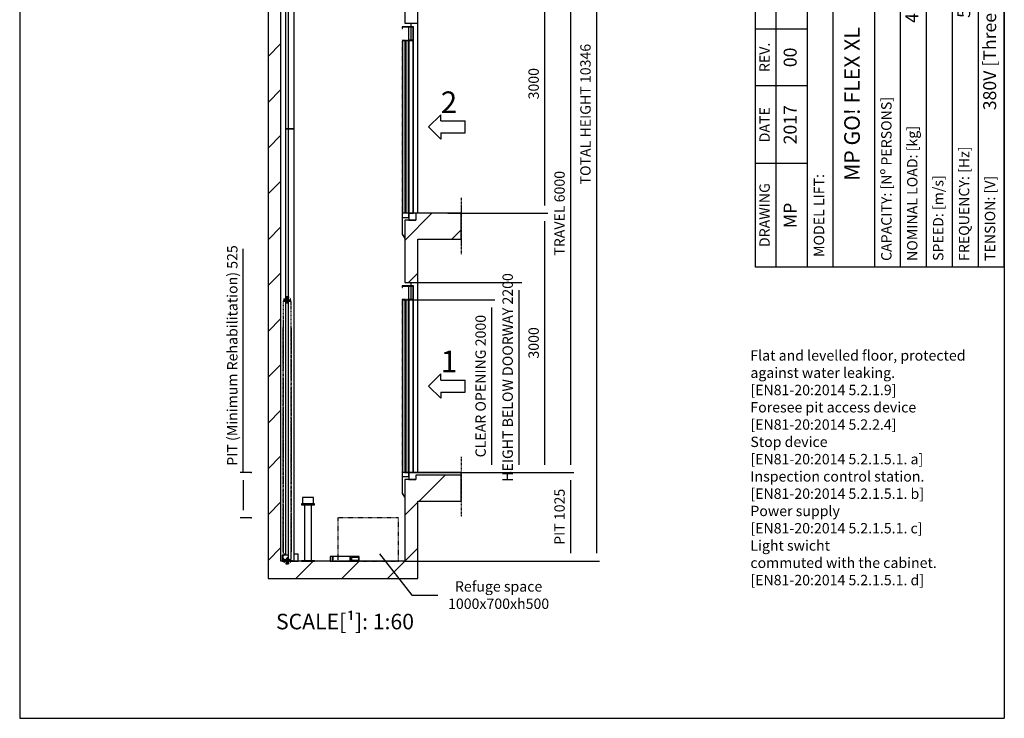
# Model space of a CAD drawing. Extents: x 4 to 2060, y 10 to 287.
# Drawn here: x 320 to 510, y 10 to 145 of the extents above; entities that cross this region are included whole.
import ezdxf

# ---------------------------------------------------------------- set-up
doc = ezdxf.new("R2010")
doc.units = 0
doc.header["$LTSCALE"] = 0.5
doc.header["$MEASUREMENT"] = 0
for name, pattern in [('ACAD_ISO02W100', [15, 12, -3]), ('ACAD_ISO09W100', [45, 24, -3, 6, -3, 6, -3]), ('ACAD_ISO10W100', [18.5, 12, -3, 0.5, -3])]:
    doc.linetypes.add(name, pattern=pattern)
doc.layers.get('0').update_dxf_attribs({"linetype": 'CONTINUOUS'})
for name, color, linetype in [('11', 173, 'ACAD_ISO09W100'), ('3', 5, 'ACAD_ISO02W100'), ('4', 210, 'ACAD_ISO09W100'), ('6', 7, 'CONTINUOUS'), ('7', 6, 'ACAD_ISO10W100'), ('8', 3, 'CONTINUOUS'), ('9', 7, 'CONTINUOUS'), ('CAMPOS CAJETIN', 5, 'CONTINUOUS')]:
    doc.layers.add(name, color=color, linetype=linetype)
doc.styles.add('LD', font='ARIALUNI.TTF')
doc.dimstyles.new('LIFT', dxfattribs={"dimtxt": 2, "dimasz": 1.5, "dimexe": 0.6, "dimexo": 0, "dimgap": 0.5, "dimtad": 1, "dimdec": 0, "dimzin": 0, "dimdsep": 46, "dimtxsty": 'LD', "dimcen": 0, "dimdle": 3.5, "dimclrd": 1, "dimclre": 1, "dimclrt": 5, "dimadec": 0, "dimazin": 0, "dimtfac": 1, "dimtdec": 0, "dimtix": 1, "dimtmove": 1, "dimatfit": 3, "dimfxl": 0, "dimtolj": 1, "dimtzin": 0, "dimarcsym": 0})

# ---------------------------------------------------------------- blocks, each defined once
blk = doc.blocks.new('BORD_MACPUARSA_A4_V')
at = {"layer": '8'}
for p, q in [((0, 277), (190, 277)), ((0, 277), (0, 0)), ((190, 277), (190, 0)), ((0, 0), (190, 0))]:
    blk.add_line(p, q, dxfattribs=at)
blk = doc.blocks.new('LD_20170302090913_0000002A')
blk.add_blockref('BORD_MACPUARSA_A4_V', (0, 0))
blk = doc.blocks.new('LD_20170302090913_0000002B')
for p, q in [((-1800, 12846), (-2000, 12846)), ((-2000, 12846), (-2000, 12346)), ((700, 12846), (-1800, 12846)), ((900, 12846), (700, 12846)), ((900, 12546), (900, 12846)), ((-1800, 12646), (700, 12646)), ((-1800, 12346), (-1800, 12646)), ((700, 12646), (700, 12546)), ((700, 12546), (700, 10546)), ((700, 12546), (900, 12546)), ((900, 10546), (900, 12546)), ((-2000, 12346), (-2000, 12096)), ((-2000, 12346), (-1800, 12346)), ((-1800, 12096), (-1800, 12346)), ((-2000, 12096), (-2000, 10546)), ((-1800, 12096), (-2000, 12096)), ((-1800, 10546), (-1800, 12096)), ((-2000, 10546), (-2000, 10346)), ((-1585, 10546), (-1800, 10546)), ((-1462, 10546), (-1585, 10546)), ((-1435, 10546), (-1462, 10546)), ((-1462, 10346), (-1462, 10546)), ((-1146, 10546), (-1435, 10546)), ((-120, 10546), (-1146, 10546)), ((-1146, 10546), (-1146, 10346)), ((0, 10546), (-120, 10546)), ((-120, 10346), (-120, 10546)), ((0, 10346), (0, 10546)), ((70, 10546), (0, 10546)), ((0, 10546), (0, 9225)), ((150, 10546), (70, 10546)), ((700, 10546), (150, 10546)), ((900, 10546), (700, 10546)), ((900, 10346), (900, 10546)), ((-2000, 10346), (-1585, 10346)), ((-1585, 10346), (-1585, 0)), ((-1435, 10346), (-1462, 10346)), ((-1435, 10346), (-1146, 10346)), ((-1435, 0), (-1435, 10346)), ((-1146, 10346), (-120, 10346)), ((-120, 10346), (0, 10346)), ((150, 10346), (700, 10346)), ((150, 9225), (150, 10346)), ((700, 10346), (900, 10346)), ((0, 9225), (70, 9225)), ((70, 9225), (70, 9185)), ((70, 9225), (150, 9225)), ((70, 9182), (70, 9028)), ((150, 7025), (150, 9225)), ((150, 7025), (125, 7025)), ((125, 7025), (125, 6945)), ((650, 7025), (150, 7025)), ((650, 6725), (650, 7025)), ((0, 6945), (0, 6225)), ((70, 6945), (0, 6945)), ((125, 6945), (70, 6945)), ((150, 6725), (650, 6725)), ((150, 6225), (150, 6725)), ((0, 6225), (70, 6225)), ((70, 6225), (70, 6185)), ((70, 6225), (150, 6225)), ((70, 6182), (70, 6028)), ((150, 4025), (150, 6225)), ((150, 4025), (125, 4025)), ((125, 4025), (125, 3945)), ((650, 4025), (150, 4025)), ((650, 3725), (650, 4025)), ((0, 3945), (0, 3225)), ((70, 3945), (0, 3945)), ((125, 3945), (70, 3945)), ((150, 3725), (650, 3725)), ((150, 3225), (150, 3725)), ((0, 3225), (70, 3225)), ((70, 3225), (70, 3185)), ((70, 3225), (150, 3225)), ((150, 1025), (150, 3225)), ((70, 3182), (70, 3028)), ((0, 945), (0, 0)), ((70, 945), (0, 945)), ((125, 945), (70, 945)), ((125, 995), (125, 945)), ((150, 995), (125, 995)), ((650, 995), (150, 995)), ((650, 695), (650, 995)), ((150, 695), (650, 695)), ((150, -200), (150, 695)), ((-1585, 0), (-1585, -200)), ((0, 0), (-1435, 0)), ((-1585, -200), (0, -200)), ((0, -200), (70, -200)), ((70, -200), (150, -200))]:
    blk.add_line(p, q)
blk = doc.blocks.new('LD_20170302090913_0000002F')
for p, q in [((370, 51), (370, 0)), ((706, 51), (370, 51)), ((370, 0), (706, 0)), ((395, 46), (394, 43)), ((394, 43), (394, 41)), ((394, 41), (394, 39)), ((394, 39), (395, 36)), ((395, 27), (394, 24)), ((394, 24), (394, 22)), ((394, 22), (394, 20)), ((394, 20), (395, 17)), ((398, 47), (395, 46)), ((395, 36), (398, 35)), ((398, 28), (395, 27)), ((395, 17), (398, 16)), ((400, 48), (398, 47)), ((398, 35), (400, 34)), ((400, 28), (398, 28)), ((398, 16), (400, 16)), ((402, 47), (400, 48)), ((400, 34), (402, 35)), ((402, 28), (400, 28)), ((400, 16), (402, 16)), ((405, 46), (402, 47)), ((402, 35), (405, 36)), ((405, 27), (402, 28)), ((402, 16), (405, 17)), ((406, 43), (405, 46)), ((405, 36), (406, 39)), ((406, 24), (405, 27)), ((405, 17), (406, 20)), ((406, 41), (406, 43)), ((406, 39), (406, 41)), ((406, 22), (406, 24)), ((406, 20), (406, 22)), ((600, 45), (600, 7)), ((606, 45), (600, 45)), ((600, 7), (606, 7)), ((606, 7), (606, 45)), ((616, 42), (616, 12)), ((702, 42), (616, 42)), ((616, 12), (702, 12)), ((702, 12), (702, 42)), ((706, 0), (706, 51))]:
    blk.add_line(p, q)
blk = doc.blocks.new('LD_20170302090913_00000032')
for p, q in [((35, 2500), (-35, 2500)), ((-35, 2500), (-35, -2500)), ((35, -2500), (35, 2500)), ((-35, -2500), (35, -2500))]:
    blk.add_line(p, q)
blk = doc.blocks.new('LD_20170302090913_00000033')
for p, q in [((35, 2625), (-35, 2625)), ((-35, 2625), (-35, 2542)), ((35, 2542), (35, 2625)), ((-35, 2492), (-35, -2625)), ((35, -2625), (35, 2492)), ((-35, -2625), (35, -2625))]:
    blk.add_line(p, q)
blk = doc.blocks.new('LD_20170302090913_00000034')
for p, q in [((-59, 735), (-64, 735)), ((-64, 735), (-64, 661)), ((-45, 735), (-59, 735)), ((-24, 735), (-45, 735)), ((0, 735), (-24, 735)), ((24, 735), (0, 735)), ((45, 735), (24, 735)), ((59, 735), (45, 735)), ((64, 735), (59, 735)), ((64, 661), (64, 735)), ((-70, 661), (-76, 661)), ((-76, 661), (-76, 653)), ((-76, 653), (-70, 653)), ((-70, 653), (-76, 653)), ((-76, 653), (-76, 649)), ((-76, 649), (-70, 649)), ((-54, 661), (-70, 661)), ((-70, 653), (-54, 653)), ((-54, 653), (-70, 653)), ((-70, 649), (-54, 649)), ((-29, 661), (-54, 661)), ((-54, 653), (-29, 653)), ((-29, 653), (-54, 653)), ((-54, 649), (-29, 649)), ((-40, 649), (-40, 4)), ((40, 649), (-40, 649)), ((0, 661), (-29, 661)), ((-29, 653), (0, 653)), ((0, 653), (-29, 653)), ((-29, 649), (0, 649)), ((29, 661), (0, 661)), ((0, 653), (29, 653)), ((29, 653), (0, 653)), ((0, 649), (29, 649)), ((54, 661), (29, 661)), ((29, 653), (54, 653)), ((54, 653), (29, 653)), ((29, 649), (54, 649)), ((40, 4), (40, 649)), ((70, 661), (54, 661)), ((54, 653), (70, 653)), ((70, 653), (54, 653)), ((54, 649), (70, 649)), ((76, 661), (70, 661)), ((70, 653), (76, 653)), ((76, 653), (70, 653)), ((70, 649), (76, 649)), ((76, 653), (76, 661)), ((76, 649), (76, 653)), ((-70, 4), (-76, 4)), ((-76, 4), (-76, 0)), ((-76, 0), (-70, 0)), ((-54, 4), (-70, 4)), ((-70, 0), (-54, 0)), ((-29, 4), (-54, 4)), ((-54, 0), (-29, 0)), ((-40, 4), (40, 4)), ((0, 4), (-29, 4)), ((-29, 0), (0, 0)), ((29, 4), (0, 4)), ((0, 0), (29, 0)), ((54, 4), (29, 4)), ((29, 0), (54, 0)), ((70, 4), (54, 4)), ((54, 0), (70, 0)), ((76, 4), (70, 4)), ((70, 0), (76, 0)), ((76, 0), (76, 4))]:
    blk.add_line(p, q)
blk = doc.blocks.new('LD_20170302090913_00000039')
for p, q in [((-66, 80), (-80, 80)), ((-80, 80), (-80, 70)), ((14, 0), (80, 0)), ((80, 80), (35, 80)), ((80, 0), (80, 80))]:
    blk.add_line(p, q)
blk = doc.blocks.new('LD_20170302090913_00000043')
at = {"layer": '11'}
for p, q in [((42.5, 0), (-42.5, 0)), ((-42.5, 0), (-42.5, -10)), ((-38.5, 22), (-38.5, 0)), ((-32.5, 22), (-38.5, 22)), ((-38.5, 0), (-15, 0)), ((-32.5, 6), (-32.5, 22)), ((-15, 6), (-32.5, 6)), ((15, 6), (-15, 6)), ((-15, 0), (-15, 6)), ((-15, 0), (15, 0)), ((32.5, 6), (15, 6)), ((15, 6), (15, 0)), ((15, 0), (38.5, 0)), ((38.5, 22), (32.5, 22)), ((32.5, 22), (32.5, 6)), ((38.5, 0), (38.5, 22)), ((42.5, -10), (42.5, 0)), ((46.5, -10), (-46.5, -10)), ((-46.5, -10), (-46.5, -2994)), ((-38.5, -4), (38.5, -4)), ((-38.5, -10), (-38.5, -4)), ((38.5, -4), (38.5, -10)), ((46.5, -2994), (46.5, -10)), ((-50, -309), (-50, -409)), ((-46.5, -309), (-50, -309)), ((50, -309), (46.5, -309)), ((50, -409), (50, -309)), ((-50, -409), (-50, -509)), ((-46.5, -409), (-50, -409)), ((-50, -409), (-46.5, -409)), ((50, -409), (46.5, -409)), ((46.5, -409), (50, -409)), ((50, -509), (50, -409)), ((-50, -509), (-50, -609)), ((-46.5, -509), (-50, -509)), ((-50, -509), (-46.5, -509)), ((50, -509), (46.5, -509)), ((46.5, -509), (50, -509)), ((50, -609), (50, -509)), ((-50, -609), (-50, -709)), ((-46.5, -609), (-50, -609)), ((-50, -609), (-46.5, -609)), ((50, -609), (46.5, -609)), ((46.5, -609), (50, -609)), ((50, -709), (50, -609)), ((-50, -709), (-50, -809)), ((-46.5, -709), (-50, -709)), ((-50, -709), (-46.5, -709)), ((50, -709), (46.5, -709)), ((46.5, -709), (50, -709)), ((50, -809), (50, -709)), ((-50, -809), (-50, -909)), ((-46.5, -809), (-50, -809)), ((-50, -809), (-46.5, -809)), ((-50, -909), (-50, -1009)), ((-46.5, -909), (-50, -909)), ((-50, -909), (-46.5, -909)), ((50, -809), (46.5, -809)), ((46.5, -809), (50, -809)), ((50, -909), (46.5, -909)), ((46.5, -909), (50, -909)), ((50, -909), (50, -809)), ((50, -1009), (50, -909)), ((-50, -1009), (-50, -1109)), ((-46.5, -1009), (-50, -1009)), ((-50, -1009), (-46.5, -1009)), ((50, -1009), (46.5, -1009)), ((46.5, -1009), (50, -1009)), ((50, -1109), (50, -1009)), ((-50, -1109), (-50, -1209)), ((-46.5, -1109), (-50, -1109)), ((-50, -1109), (-46.5, -1109)), ((50, -1109), (46.5, -1109)), ((46.5, -1109), (50, -1109)), ((50, -1209), (50, -1109)), ((-50, -1209), (-50, -1309)), ((-46.5, -1209), (-50, -1209)), ((-50, -1209), (-46.5, -1209)), ((50, -1209), (46.5, -1209)), ((46.5, -1209), (50, -1209)), ((50, -1309), (50, -1209)), ((-50, -1309), (-50, -1409)), ((-46.5, -1309), (-50, -1309)), ((-50, -1309), (-46.5, -1309)), ((50, -1309), (46.5, -1309)), ((46.5, -1309), (50, -1309)), ((50, -1409), (50, -1309)), ((-50, -1409), (-50, -1509)), ((-46.5, -1409), (-50, -1409)), ((-50, -1409), (-46.5, -1409)), ((50, -1409), (46.5, -1409)), ((46.5, -1409), (50, -1409)), ((50, -1509), (50, -1409)), ((-50, -1509), (-50, -1609)), ((-46.5, -1509), (-50, -1509)), ((-50, -1509), (-46.5, -1509)), ((50, -1509), (46.5, -1509)), ((46.5, -1509), (50, -1509)), ((50, -1609), (50, -1509)), ((-50, -1609), (-50, -1709)), ((-46.5, -1609), (-50, -1609)), ((-50, -1609), (-46.5, -1609)), ((-50, -1709), (-50, -1809)), ((-46.5, -1709), (-50, -1709)), ((-50, -1709), (-46.5, -1709)), ((50, -1609), (46.5, -1609)), ((46.5, -1609), (50, -1609)), ((50, -1709), (46.5, -1709)), ((46.5, -1709), (50, -1709)), ((50, -1709), (50, -1609)), ((50, -1809), (50, -1709)), ((-50, -1809), (-50, -1909)), ((-46.5, -1809), (-50, -1809)), ((-50, -1809), (-46.5, -1809)), ((50, -1809), (46.5, -1809)), ((46.5, -1809), (50, -1809)), ((50, -1909), (50, -1809)), ((-50, -1909), (-50, -2009)), ((-46.5, -1909), (-50, -1909)), ((-50, -1909), (-46.5, -1909)), ((50, -1909), (46.5, -1909)), ((46.5, -1909), (50, -1909)), ((50, -2009), (50, -1909)), ((-50, -2009), (-50, -2109)), ((-46.5, -2009), (-50, -2009)), ((-50, -2009), (-46.5, -2009)), ((50, -2009), (46.5, -2009)), ((46.5, -2009), (50, -2009)), ((50, -2109), (50, -2009)), ((-50, -2109), (-50, -2209)), ((-46.5, -2109), (-50, -2109)), ((-50, -2109), (-46.5, -2109)), ((50, -2109), (46.5, -2109)), ((46.5, -2109), (50, -2109)), ((50, -2209), (50, -2109)), ((-50, -2209), (-50, -2309)), ((-46.5, -2209), (-50, -2209)), ((-50, -2209), (-46.5, -2209)), ((50, -2209), (46.5, -2209)), ((46.5, -2209), (50, -2209)), ((50, -2309), (50, -2209)), ((-50, -2309), (-50, -2409)), ((-46.5, -2309), (-50, -2309)), ((-50, -2309), (-46.5, -2309)), ((50, -2309), (46.5, -2309)), ((46.5, -2309), (50, -2309)), ((50, -2409), (50, -2309)), ((-50, -2409), (-50, -2509)), ((-46.5, -2409), (-50, -2409)), ((-50, -2409), (-46.5, -2409)), ((50, -2409), (46.5, -2409)), ((46.5, -2409), (50, -2409)), ((50, -2509), (50, -2409)), ((-50, -2509), (-50, -2609)), ((-46.5, -2509), (-50, -2509)), ((-50, -2509), (-46.5, -2509)), ((-50, -2609), (-50, -2709)), ((-46.5, -2609), (-50, -2609)), ((-50, -2609), (-46.5, -2609)), ((50, -2509), (46.5, -2509)), ((46.5, -2509), (50, -2509)), ((50, -2609), (46.5, -2609)), ((46.5, -2609), (50, -2609)), ((50, -2609), (50, -2509)), ((50, -2709), (50, -2609)), ((-50, -2709), (-50, -2809)), ((-46.5, -2709), (-50, -2709)), ((-50, -2709), (-46.5, -2709)), ((50, -2709), (46.5, -2709)), ((46.5, -2709), (50, -2709)), ((50, -2809), (50, -2709)), ((-50, -2809), (-50, -2909)), ((-46.5, -2809), (-50, -2809)), ((-50, -2809), (-46.5, -2809)), ((50, -2809), (46.5, -2809)), ((46.5, -2809), (50, -2809)), ((50, -2909), (50, -2809)), ((-50, -2909), (-46.5, -2909)), ((46.5, -2909), (50, -2909)), ((-46.5, -2994), (46.5, -2994)), ((-42.5, -2994), (-42.5, -3004)), ((-42.5, -3004), (42.5, -3004)), ((-38.5, -3000), (-38.5, -2994)), ((38.5, -3000), (-38.5, -3000)), ((-38.5, -3004), (-38.5, -3026)), ((-15, -3004), (-38.5, -3004)), ((-38.5, -3026), (-32.5, -3026)), ((-32.5, -3026), (-32.5, -3010)), ((-32.5, -3010), (-15, -3010)), ((-15, -3010), (-15, -3004)), ((15, -3004), (-15, -3004)), ((-15, -3010), (15, -3010)), ((38.5, -3004), (15, -3004)), ((15, -3004), (15, -3010)), ((15, -3010), (32.5, -3010)), ((32.5, -3010), (32.5, -3026)), ((32.5, -3026), (38.5, -3026)), ((38.5, -2994), (38.5, -3000)), ((38.5, -3026), (38.5, -3004)), ((42.5, -3004), (42.5, -2994))]:
    blk.add_line(p, q, dxfattribs=at)
blk = doc.blocks.new('LD_20170302090913_00000044')
for p, q in [((11, 2500), (-20, 2500)), ((-20, 2500), (-20, -2434))]:
    blk.add_line(p, q)
blk = doc.blocks.new('LD_20170302090913_00000045')
for p, q in [((11, 2625), (-20, 2625)), ((-20, 2625), (-20, 2542)), ((-20, 2492), (-20, -2625)), ((-20, -2625), (11, -2625))]:
    blk.add_line(p, q)
blk = doc.blocks.new('LD_20170302090913_00000048')
at = {"layer": '11'}
for p, q in [((10.5, 35), (-10.5, 35)), ((-10.5, 35), (-10.5, -23)), ((10.5, -23), (10.5, 35)), ((17.5, -23), (-17.5, -23)), ((-17.5, -23), (-17.5, -35)), ((-17.5, -35), (17.5, -35)), ((-10.5, -23), (10.5, -23)), ((17.5, -35), (17.5, -23))]:
    blk.add_line(p, q, dxfattribs=at)
blk = doc.blocks.new('LD_20170302090913_00000049')
at = {"layer": '11'}
for p, q in [((-10.5, 35), (-17.5, 35)), ((-17.5, 35), (-17.5, 23)), ((-17.5, 23), (-10.5, 23)), ((-10.5, 23), (-10.5, 35)), ((10.5, 35), (-10.5, 35)), ((-10.5, 35), (-10.5, 23)), ((-4.5, 23), (-10.5, 23)), ((-10.5, 23), (-10.5, -35)), ((-10.5, 23), (10.5, 23)), ((-4.5, -35), (-4.5, 23)), ((4.5, 23), (-4.5, 23)), ((-4.5, 23), (-4.5, -35)), ((4.5, -35), (4.5, 23)), ((10.5, 23), (4.5, 23)), ((4.5, 23), (4.5, -35)), ((10.5, 23), (10.5, 35)), ((17.5, 35), (10.5, 35)), ((10.5, 35), (10.5, 23)), ((10.5, -35), (10.5, 23)), ((10.5, 23), (17.5, 23)), ((17.5, 23), (17.5, 35)), ((-10.5, -35), (-4.5, -35)), ((-4.5, -35), (4.5, -35)), ((4.5, -35), (10.5, -35))]:
    blk.add_line(p, q, dxfattribs=at)
blk = doc.blocks.new('LD_20170302090913_0000004B')
at = {"layer": '11'}
for p, q in [((17.5, 35), (-17.5, 35)), ((-17.5, 35), (-17.5, 23)), ((-17.5, 23), (17.5, 23)), ((10.5, 23), (-10.5, 23)), ((-10.5, 23), (-10.5, -35)), ((10.5, -35), (10.5, 23)), ((17.5, 23), (17.5, 35)), ((-10.5, -35), (10.5, -35))]:
    blk.add_line(p, q, dxfattribs=at)
blk = doc.blocks.new('LD_20170302090913_0000004D')
for p, q in [((-60, 70), (-60, 4)), ((11, 70), (-60, 70)), ((-60, 4), (-60, 0)), ((60, 4), (-60, 4)), ((-60, 4), (11, 4)), ((-60, 0), (60, 0)), ((60, 0), (60, 4))]:
    blk.add_line(p, q)
blk = doc.blocks.new('LD_20170302090913_0000004F')
at = {"layer": '4'}
blk.add_line((650, 180), (650, -480), dxfattribs=at)
blk = doc.blocks.new('LD_20170302090913_00000050')
for p, q in [((0, 2160), (-130, 2160)), ((-130, 2160), (-130, 2140)), ((-130, 2140), (-127, 2140)), ((-127, 2157), (-3, 2157)), ((-127, 2140), (-127, 2157)), ((0, 2160), (-10, 2160)), ((-10, 2160), (-10, 0)), ((-3, 2157), (-3, 2003)), ((0, 0), (0, 2160)), ((0, 2000), (0, 2160)), ((-96, 1995), (-128, 1995)), ((-128, 1995), (-128, 5)), ((-96, 5), (-96, 1995)), ((-59, 1995), (-91, 1995)), ((-91, 1995), (-91, 5)), ((-56, 2020), (-59, 2020)), ((-59, 2020), (-59, 2000)), ((-59, 2000), (0, 2000)), ((-59, 5), (-59, 1995)), ((-56, 2003), (-56, 2020)), ((-3, 2003), (-56, 2003)), ((-10, 2000), (-55, 2000)), ((-55, 2000), (-55, 0)), ((-55, 0), (-130, 0)), ((-130, 0), (-130, -47)), ((-128, 5), (-96, 5)), ((-91, 5), (-59, 5)), ((-55, -47), (-55, 0)), ((-55, 0), (-10, 0)), ((-10, 0), (0, 0)), ((-130, -47), (-55, -47)), ((-127, -47), (-130, -47)), ((-130, -47), (-130, -240)), ((-127, -240), (-127, -47)), ((-130, -240), (-127, -240)), ((-127, -240), (-130, -242)), ((-130, -242), (-100, -290)), ((-100, -285), (-127, -240))]:
    blk.add_line(p, q)
at = {"layer": '3'}
for p, q in [((-127, 1995), (-128, 1995)), ((-128, 1995), (-128, 5)), ((-97, 1995), (-127, 1995)), ((-127, 1995), (-127, 5)), ((-127, 5), (-127, 1995)), ((-96, 1995), (-97, 1995)), ((-97, 1995), (-97, 5)), ((-97, 5), (-97, 1995)), ((-96, 5), (-96, 1995)), ((-90, 1995), (-91, 1995)), ((-91, 1995), (-91, 5)), ((-60, 1995), (-90, 1995)), ((-90, 1995), (-90, 5)), ((-90, 5), (-90, 1995)), ((-59, 1995), (-60, 1995)), ((-60, 1995), (-60, 5)), ((-60, 5), (-60, 1995)), ((-59, 5), (-59, 1995)), ((-128, 5), (-127, 5)), ((-127, 5), (-97, 5)), ((-97, 5), (-96, 5)), ((-91, 5), (-90, 5)), ((-90, 5), (-60, 5)), ((-60, 5), (-59, 5))]:
    blk.add_line(p, q, dxfattribs=at)
at = {"layer": '7'}
for p, q in [((-130, 2160), (-130, 2158)), ((-55, 2160), (-130, 2160)), ((-130, 2158), (-57, 2158)), ((-57, 2158), (-57, 2002)), ((-55, 2000), (-55, 2160)), ((-130, 2002), (-130, 2000)), ((-57, 2002), (-130, 2002)), ((-130, 2000), (-55, 2000))]:
    blk.add_line(p, q, dxfattribs=at)
blk = doc.blocks.new('LD_ENTRY_R')
for p, q in [((0, 0), (141, 141)), ((141, 70), (141, 141)), ((0, 0), (141, -141)), ((141, 70), (422, 70)), ((422, -70), (422, 70)), ((141, -70), (422, -70)), ((141, -70), (141, -141))]:
    blk.add_line(p, q)
blk = doc.blocks.new('LD_20170302090913_00000051')
blk.add_blockref('LD_ENTRY_R', (0, 0))
at = {"style": 'LD'}
blk.add_text('2', height=250, dxfattribs=at).set_placement((140.625, 160.625))
blk = doc.blocks.new('LD_20170302090913_00000052')
for p, q in [((125, 0), (45, 0)), ((45, 0), (45, -80)), ((45, -80), (125, -80))]:
    blk.add_line(p, q)
blk = doc.blocks.new('LD_20170302090913_00000057')
at = {"layer": '4'}
blk.add_line((650, 180), (650, -510), dxfattribs=at)
blk = doc.blocks.new('*D154')
at = {"layer": '9', "color": 1}
for p, q in [((396.83, 94.08), (416.89, 94.08)), ((416.29, 92.58), (416.29, 58.92)), ((414.79, 57.42), (416.89, 57.42))]:
    blk.add_line(p, q, dxfattribs=at)
for p in [(396.84, 94.08), (414.8, 57.42)]:
    blk.add_point(p, dxfattribs=at)
for points in [[(416.29, 94.08), (416.54, 92.58), (416.04, 92.58), (416.29, 94.08)], [(416.29, 57.42), (416.04, 58.92), (416.54, 58.92), (416.29, 57.42)]]:
    blk.add_solid(points, dxfattribs=at)
at = {"layer": '9', "color": 5, "insert": (415.79, 75.75), "char_height": 2, "attachment_point": 8, "rotation": 90, "style": 'LD'}
blk.add_mtext('HEIGHT BELOW DOORWAY 2200', dxfattribs=at)
blk = doc.blocks.new('LD_20170302090913_00000058')
for p, q in [((0, 2160), (-130, 2160)), ((-130, 2160), (-130, 2140)), ((-130, 2140), (-127, 2140)), ((-127, 2157), (-3, 2157)), ((-127, 2140), (-127, 2157)), ((0, 2160), (-10, 2160)), ((-10, 2160), (-10, 0)), ((-3, 2157), (-3, 2003)), ((0, 0), (0, 2160)), ((0, 2000), (0, 2160)), ((-96, 1995), (-128, 1995)), ((-128, 1995), (-128, 5)), ((-96, 5), (-96, 1995)), ((-59, 1995), (-91, 1995)), ((-91, 1995), (-91, 5)), ((-56, 2020), (-59, 2020)), ((-59, 2020), (-59, 2000)), ((-59, 2000), (0, 2000)), ((-59, 5), (-59, 1995)), ((-56, 2003), (-56, 2020)), ((-3, 2003), (-56, 2003)), ((-10, 2000), (-55, 2000)), ((-55, 2000), (-55, 0)), ((-55, 0), (-130, 0)), ((-130, 0), (-130, -47)), ((-128, 5), (-96, 5)), ((-91, 5), (-59, 5)), ((-55, -47), (-55, 0)), ((-55, 0), (-10, 0)), ((-10, 0), (0, 0)), ((-130, -47), (-55, -47)), ((-127, -47), (-130, -47)), ((-130, -47), (-130, -240)), ((-127, -240), (-127, -47)), ((-130, -240), (-127, -240)), ((-127, -240), (-130, -242)), ((-130, -242), (-100, -290)), ((-100, -285), (-127, -240))]:
    blk.add_line(p, q)
at = {"layer": '3'}
for p, q in [((-127, 1995), (-128, 1995)), ((-128, 1995), (-128, 5)), ((-97, 1995), (-127, 1995)), ((-127, 1995), (-127, 5)), ((-127, 5), (-127, 1995)), ((-96, 1995), (-97, 1995)), ((-97, 1995), (-97, 5)), ((-97, 5), (-97, 1995)), ((-96, 5), (-96, 1995)), ((-90, 1995), (-91, 1995)), ((-91, 1995), (-91, 5)), ((-60, 1995), (-90, 1995)), ((-90, 1995), (-90, 5)), ((-90, 5), (-90, 1995)), ((-59, 1995), (-60, 1995)), ((-60, 1995), (-60, 5)), ((-60, 5), (-60, 1995)), ((-59, 5), (-59, 1995)), ((-128, 5), (-127, 5)), ((-127, 5), (-97, 5)), ((-97, 5), (-96, 5)), ((-91, 5), (-90, 5)), ((-90, 5), (-60, 5)), ((-60, 5), (-59, 5))]:
    blk.add_line(p, q, dxfattribs=at)
at = {"layer": '7'}
for p, q in [((-130, 2160), (-130, 2158)), ((-55, 2160), (-130, 2160)), ((-130, 2158), (-57, 2158)), ((-57, 2158), (-57, 2002)), ((-55, 2000), (-55, 2160)), ((-130, 2002), (-130, 2000)), ((-57, 2002), (-130, 2002)), ((-130, 2000), (-55, 2000))]:
    blk.add_line(p, q, dxfattribs=at)
blk = doc.blocks.new('*D156')
at = {"layer": '9', "color": 1}
for p, q in [((396, 90.75), (411.67, 90.75)), ((411.07, 89.25), (411.07, 58.92)), ((396, 57.42), (411.67, 57.42))]:
    blk.add_line(p, q, dxfattribs=at)
for p in [(396.01, 90.75), (396.01, 57.42)]:
    blk.add_point(p, dxfattribs=at)
for points in [[(411.07, 90.75), (411.32, 89.25), (410.82, 89.25), (411.07, 90.75)], [(411.07, 57.42), (410.82, 58.92), (411.32, 58.92), (411.07, 57.42)]]:
    blk.add_solid(points, dxfattribs=at)
at = {"layer": '9', "color": 5, "insert": (410.57, 74.08), "char_height": 2, "attachment_point": 8, "rotation": 90, "style": 'LD'}
blk.add_mtext('CLEAR OPENING 2000', dxfattribs=at)
blk = doc.blocks.new('*D157')
at = {"layer": '9', "color": 1}
for p, q in [((363.15, 57.42), (363.15, 100.56)), ((364.65, 57.42), (362.55, 57.42)), ((363.15, 55.92), (363.15, 50.17)), ((364.65, 48.67), (362.55, 48.67))]:
    blk.add_line(p, q, dxfattribs=at)
for p in [(364.64, 57.42), (364.64, 48.67)]:
    blk.add_point(p, dxfattribs=at)
for points in [[(363.15, 57.42), (363.4, 55.92), (362.9, 55.92), (363.15, 57.42)], [(363.15, 48.67), (362.9, 50.17), (363.4, 50.17), (363.15, 48.67)]]:
    blk.add_solid(points, dxfattribs=at)
at = {"layer": '9', "color": 5, "insert": (362.65, 79.99), "char_height": 2, "attachment_point": 8, "rotation": 90, "style": 'LD'}
blk.add_mtext('PIT (Minimum Rehabilitation) 525', dxfattribs=at)
blk = doc.blocks.new('LD_20170302090913_00000059')
for p, q in [((650, 0), (45, 0)), ((45, 0), (45, -80)), ((650, -30), (650, 0)), ((45, -80), (125, -80))]:
    blk.add_line(p, q)
blk = doc.blocks.new('LD_20170302090913_0000005A')
blk.add_blockref('LD_ENTRY_R', (0, 0))
at = {"style": 'LD'}
blk.add_text('1', height=250, dxfattribs=at).set_placement((140.625, 160.625))
blk = doc.blocks.new('*D160')
at = {"layer": '9', "color": 1}
for p, q in [((394.33, 57.42), (426.9, 57.42)), ((426.3, 55.92), (426.3, 41.83)), ((394.33, 40.33), (426.9, 40.33))]:
    blk.add_line(p, q, dxfattribs=at)
for p in [(394.34, 57.42), (394.34, 40.33)]:
    blk.add_point(p, dxfattribs=at)
for points in [[(426.3, 57.42), (426.55, 55.92), (426.05, 55.92), (426.3, 57.42)], [(426.3, 40.33), (426.05, 41.83), (426.55, 41.83), (426.3, 40.33)]]:
    blk.add_solid(points, dxfattribs=at)
at = {"layer": '9', "color": 5, "insert": (425.8, 48.87), "char_height": 2, "attachment_point": 8, "rotation": 90, "style": 'LD'}
blk.add_mtext('PIT 1025', dxfattribs=at)
blk = doc.blocks.new('*D162')
at = {"layer": '9', "color": 1}
for p, q in [((394.33, 157.42), (426.9, 157.42)), ((426.3, 155.92), (426.3, 58.92)), ((394.33, 57.42), (426.9, 57.42))]:
    blk.add_line(p, q, dxfattribs=at)
for p in [(394.34, 157.42), (394.34, 57.42)]:
    blk.add_point(p, dxfattribs=at)
for points in [[(426.3, 157.42), (426.55, 155.92), (426.05, 155.92), (426.3, 157.42)], [(426.3, 57.42), (426.05, 58.92), (426.55, 58.92), (426.3, 57.42)]]:
    blk.add_solid(points, dxfattribs=at)
at = {"layer": '9', "color": 5, "insert": (425.8, 107.42), "char_height": 2, "attachment_point": 8, "rotation": 90, "style": 'LD'}
blk.add_mtext('TRAVEL 6000', dxfattribs=at)
blk = doc.blocks.new('*D163')
at = {"layer": '9', "color": 1}
for p, q in [((394.33, 212.77), (431.9, 212.77)), ((431.3, 211.27), (431.3, 41.83)), ((394.33, 40.33), (431.9, 40.33))]:
    blk.add_line(p, q, dxfattribs=at)
for p in [(394.34, 212.77), (394.34, 40.33)]:
    blk.add_point(p, dxfattribs=at)
for points in [[(431.3, 212.77), (431.55, 211.27), (431.05, 211.27), (431.3, 212.77)], [(431.3, 40.33), (431.05, 41.83), (431.55, 41.83), (431.3, 40.33)]]:
    blk.add_solid(points, dxfattribs=at)
at = {"layer": '9', "color": 5, "insert": (430.8, 126.55), "char_height": 2, "attachment_point": 8, "rotation": 90, "style": 'LD'}
blk.add_mtext('TOTAL HEIGHT 10346', dxfattribs=at)
blk = doc.blocks.new('LD_20170302090913_0000005B')
at = {"layer": '3'}
for p, q in [((350, 250), (-350, 250)), ((-350, 250), (-350, -250)), ((350, -250), (350, 250)), ((-350, -250), (350, -250))]:
    blk.add_line(p, q, dxfattribs=at)
blk = doc.blocks.new('*D166')
at = {"layer": '9', "color": 1}
for p, q in [((402.67, 157.42), (421.9, 157.42)), ((421.3, 155.92), (421.3, 108.92)), ((402.67, 107.42), (421.9, 107.42))]:
    blk.add_line(p, q, dxfattribs=at)
for p in [(402.68, 157.42), (402.68, 107.42)]:
    blk.add_point(p, dxfattribs=at)
for points in [[(421.3, 157.42), (421.55, 155.92), (421.05, 155.92), (421.3, 157.42)], [(421.3, 107.42), (421.05, 108.92), (421.55, 108.92), (421.3, 107.42)]]:
    blk.add_solid(points, dxfattribs=at)
at = {"layer": '9', "color": 5, "insert": (420.8, 132.42), "char_height": 2, "attachment_point": 8, "rotation": 90, "style": 'LD'}
blk.add_mtext('3000', dxfattribs=at)
blk = doc.blocks.new('*D167')
at = {"layer": '9', "color": 1}
for p, q in [((402.67, 107.42), (421.9, 107.42)), ((421.3, 105.92), (421.3, 58.92)), ((402.67, 57.42), (421.9, 57.42))]:
    blk.add_line(p, q, dxfattribs=at)
for p in [(402.68, 107.42), (402.68, 57.42)]:
    blk.add_point(p, dxfattribs=at)
for points in [[(421.3, 107.42), (421.55, 105.92), (421.05, 105.92), (421.3, 107.42)], [(421.3, 57.42), (421.05, 58.92), (421.55, 58.92), (421.3, 57.42)]]:
    blk.add_solid(points, dxfattribs=at)
at = {"layer": '9', "color": 5, "insert": (420.8, 82.42), "char_height": 2, "attachment_point": 8, "rotation": 90, "style": 'LD'}
blk.add_mtext('3000', dxfattribs=at)
blk = doc.blocks.new('LD_20170302090913_0000005C')
at = {"layer": '8'}
for p, q in [((-1673, 12646), (-1473, 12846)), ((-1143, 12646), (-943, 12846)), ((-612, 12646), (-412, 12846)), ((-82, 12646), (118, 12846)), ((448, 12646), (648, 12846)), ((879, 12546), (900, 12567)), ((-1973, 12346), (-1800, 12519)), ((-2000, 11789), (-1800, 11989)), ((-2000, 11258), (-1800, 11458)), ((-2000, 10728), (-1800, 10928)), ((-1852, 10346), (-1652, 10546)), ((-1146, 10521), (-1121, 10546)), ((-791, 10346), (-591, 10546)), ((270, 10346), (470, 10546)), ((-261, 10346), (-120, 10487)), ((800, 10346), (900, 10446)), ((-1585, 10082), (-1435, 10232)), ((0, 10076), (150, 10226)), ((-1585, 9552), (-1435, 9702)), ((0, 9546), (150, 9696)), ((-1585, 9022), (-1435, 9172)), ((-1585, 8491), (-1435, 8641)), ((-1585, 7961), (-1435, 8111)), ((-1585, 7431), (-1435, 7581)), ((-1585, 6900), (-1435, 7050)), ((125, 7019), (131, 7025)), ((361, 6725), (650, 7014)), ((0, 6894), (51, 6945)), ((-1585, 6370), (-1435, 6520)), ((0, 6364), (150, 6514)), ((-1585, 5840), (-1435, 5990)), ((-1585, 5309), (-1435, 5459)), ((-1585, 4779), (-1435, 4929)), ((-1585, 4249), (-1435, 4399)), ((0, 3712), (313, 4025)), ((-1585, 3718), (-1435, 3868)), ((543, 3725), (650, 3832)), ((-1585, 3188), (-1435, 3338)), ((43, 3225), (150, 3332)), ((-1585, 2658), (-1435, 2808)), ((-1585, 2127), (-1435, 2277)), ((-1585, 1597), (-1435, 1747)), ((-1585, 1067), (-1435, 1217)), ((165, 695), (465, 995)), ((-1585, 536), (-1435, 686)), ((0, 530), (150, 680)), ((-1585, 6), (-1435, 156)), ((-200, -200), (150, 150)), ((-200, -200), (150, 150)), ((-1261, -200), (-1061, 0)), ((-730, -200), (-530, 0))]:
    blk.add_line(p, q, dxfattribs=at)
blk = doc.blocks.new('LD_20170302090913_0000005E')
for p, q in [((-295, 85), (82, -394)), ((82, -394), (382, -394))]:
    blk.add_line(p, q)
blk.add_solid([(-425, 250), (-268, 107), (-323, 63), (-425, 250)])
at = {"insert": (1085, -394), "char_height": 120, "attachment_point": 5, "style": 'LD'}
blk.add_mtext('\\fArial Unicode MS|b0|i0|u0;\\C256;Refuge space\\P1000x700xh500', dxfattribs=at)
blk = doc.blocks.new('LD_20170302090913_00000061')
at = {"insert": (0, 0), "char_height": 2, "width": 52, "attachment_point": 1, "style": 'LD'}
blk.add_mtext('Flat and levelled floor, protected\\Pagainst water leaking.\\P[EN81-20:2014 5.2.1.9]\\PForesee pit access device\\P[EN81-20:2014 5.2.2.4]\\PStop device\\P[EN81-20:2014 5.2.1.5.1. a]\\PInspection control station.\\P[EN81-20:2014 5.2.1.5.1. b]\\PPower supply\\P[EN81-20:2014 5.2.1.5.1. c]\\PLight swicht\\Pcommuted with the cabinet.\\P[EN81-20:2014 5.2.1.5.1. d]', dxfattribs=at)
blk = doc.blocks.new('TITL_MACPUARSA_A4_V_V_WEB_REV0_')
at = {"color": 3}
for p, q in [((89.62, -161.92), (89.62, 28.08)), ((74.62, -161.92), (74.62, -98.92)), ((79.62, -161.92), (79.62, -98.92)), ((94.62, -161.92), (94.62, -98.92))]:
    blk.add_line(p, q, dxfattribs=at)
for p, q in [((61.03, 22.12), (70.93, 22.12)), ((64.38, 22.74), (62.34, 22.74)), ((70.93, 20.13), (70.93, 22.12)), ((57.55, 16.6), (57.55, 19.35)), ((64.67, 19.35), (57.55, 19.35)), ((60.57, 20.13), (70.93, 20.13)), ((64.67, 19.35), (64.67, 17.35)), ((59.54, 17.35), (64.67, 16.04)), ((59.54, 17.35), (64.67, 17.35)), ((61.36, 15.55), (57.55, 16.6)), ((57.55, 14.51), (61.36, 15.55)), ((64.67, 16.04), (64.67, 14.66)), ((57.55, 11.37), (57.55, 14.51)), ((64.67, 14.66), (59.54, 13.27)), ((59.54, 13.27), (64.67, 13.27)), ((64.67, 13.27), (64.67, 11.37)), ((54.98, 10.73), (52.32, 5.99)), ((57.63, 5.99), (54.98, 10.73)), ((57.65, 9.91), (56.74, 8.45)), ((64.67, 11.37), (57.55, 11.37)), ((59.84, 5.99), (57.65, 9.91)), ((56.74, 8.45), (58.2, 5.99)), ((59.99, 9.22), (59.31, 7.9)), ((59.31, 7.9), (60.31, 5.99)), ((61.85, 5.99), (59.99, 9.22)), ((62.33, 8.63), (61.6, 7.27)), ((63.97, 5.99), (62.33, 8.63)), ((64.7, 8.19), (63.9, 6.94)), ((66.01, 5.99), (64.7, 8.19)), ((52.32, 5.99), (54.98, 1.25)), ((54.98, 1.25), (57.63, 5.99)), ((58.2, 5.99), (56.74, 3.53)), ((57.65, 2.07), (59.84, 5.99)), ((60.31, 5.99), (59.31, 4.08)), ((59.99, 2.76), (61.85, 5.99)), ((61.6, 7.27), (62.33, 5.99)), ((62.33, 5.99), (61.6, 4.72)), ((62.33, 3.35), (63.97, 5.99)), ((63.9, 6.94), (64.42, 5.99)), ((64.42, 5.99), (63.9, 5.04)), ((64.7, 3.71), (66.01, 5.99)), ((59.31, 4.08), (59.99, 2.76)), ((61.6, 4.72), (62.33, 3.35)), ((63.9, 5.04), (64.7, 3.71)), ((56.74, 3.53), (57.65, 2.07))]:
    blk.add_line(p, q)
for centre, radius, start, end in [((61.01, 23.88), 3.46, 89.6981, 182.4655), ((61.11, 23.87), 3.47, 341.0041, 91.2461), ((61.03, 23.64), 1.52, 90, 270), ((60.99, 23.57), 1.59, 328.5027, 88.4971), ((61.4, 23.54), 3.85, 177.1662, 217.5325), ((60.6, 23.06), 2.93, 219.7307, 269.442)]:
    blk.add_arc(centre, radius, start, end)
at = {"layer": '8'}
for p, q in [((99.62, 28.08), (51.62, 28.08)), ((51.62, -113.92), (51.62, 28.08)), ((71.62, 28.08), (71.62, -98.92)), ((99.62, -161.92), (99.62, 28.08)), ((51.62, 0.09), (71.62, 0.09)), ((55.62, -161.92), (55.62, 0.09)), ((99.62, -98.92), (51.62, -98.92)), ((61.62, -161.92), (61.62, -98.92)), ((66.62, -161.92), (66.62, -98.92)), ((84.62, -161.92), (84.62, -98.92)), ((51.62, -161.92), (51.62, -113.92)), ((51.62, -115.92), (61.62, -115.92)), ((61.62, -126.92), (51.62, -126.92)), ((61.62, -141.92), (51.62, -141.92)), ((99.62, -161.92), (51.62, -161.92))]:
    blk.add_line(p, q, dxfattribs=at)
at = {"insert": (53.62, -121.42), "char_height": 2, "width": 11, "attachment_point": 5, "rotation": 90, "style": 'LD'}
blk.add_mtext('REV.', dxfattribs=at)
blk = doc.blocks.new('LD_20170302090913_00000062')
blk.add_blockref('TITL_MACPUARSA_A4_V_V_WEB_REV0_', (-51.62, 161.92))
at = {"style": 'LD'}
for s, height, p in [('[¹] Unbounded dimensions in drawings are indicative and not binding.', 1.8, (2.85, 65.06)), ('WORK SITUATION:', 2, (27.46, 65.06)), ('REFERENCE:', 2, (7.49, 65.06)), ('CLIENT:', 2, (23.46, 65.06))]:
    blk.add_text(s, height=height, rotation=90, dxfattribs=at).set_placement(p)
at = {"char_height": 2, "rotation": 90, "style": 'LD'}
for s, insert, width, attachment_point in [('SHEET', (2, 54.5), 17, 5), ('CAPACITY: [Nº PERSONS]', (25.5, 1.23), 61.774, 4), ('DATE', (2, 27.5), 15, 5), ('NOMINAL LOAD: [kg]', (30.5, 1.23), 61.774, 4), ('FREQUENCY: [Hz]', (40.5, 1.23), 61.774, 4), ('MODEL LIFT:', (12.5, 2), 61, 4), ('SPEED: [m/s]', (35.5, 1.23), 61.774, 4), ('TENSION: [V]', (45.5, 1.23), 61.774, 4), ('DRAWING', (2, 10.07), 19.8651, 5)]:
    blk.add_mtext(s, dxfattribs=dict(at, insert=insert, width=width, attachment_point=attachment_point))
at = {"layer": 'CAMPOS CAJETIN', "rotation": 90, "style": 'LD'}
for s, insert, char_height, width, attachment_point, line_spacing_factor in [('MP LIFTS', (43, 126.5), 4, 127, 5, 0.933333), ('MPGO!FLEXXLFONDO480C_EN', (9.49, 65.27), 2.5, 124.7342, 1, 1.2)]:
    blk.add_mtext(s, dxfattribs=dict(at, insert=insert, char_height=char_height, width=width, attachment_point=attachment_point, line_spacing_factor=line_spacing_factor))
for s, insert, char_height, width, attachment_point in [('380V [Three-phase]', (45.5, 61), 2.5, 65.4783, 6), ('2/7', (7, 54.5), 2.5, 17, 5), ('480', (30.5, 50), 2.5, 26, 5), ('50', (40.5, 50), 2.5, 26, 5), ('6', (25.5, 50), 2.5, 26, 5), ('1', (35.5, 50), 2.5, 26, 5), ('MP GO! FLEX XL', (19, 31.5), 3, 63, 5), ('00', (7, 40.5), 2.5, 11, 5), ('2017', (7, 27.5), 2.5, 15, 5), ('MP', (7, 10), 2.5, 20, 5)]:
    blk.add_mtext(s, dxfattribs=dict(at, insert=insert, char_height=char_height, width=width, attachment_point=attachment_point))

msp = doc.modelspace()

# ---------------------------------------------------------------- block references
at = {"layer": '6'}
for name, p in [('LD_20170302090913_0000002A', (320, 10)), ('LD_20170302090913_00000062', (462, 97)), ('LD_20170302090913_00000061', (461, 81))]:
    msp.add_blockref(name, p, dxfattribs=at)
at = {"layer": '6', "xscale": 0.01666666666666667, "yscale": 0.01666666666666667, "zscale": 0.01666666666666667}
for name, p in [('LD_20170302090913_0000002B', (394.333, 40.333)), ('LD_20170302090913_0000005C', (394.333, 40.333)), ('LD_20170302090913_00000045', (371.633, 167.483)), ('LD_20170302090913_00000033', (372.4, 167.483)), ('LD_20170302090913_00000050', (396, 107.417)), ('LD_20170302090913_00000051', (398.917, 124.083)), ('LD_20170302090913_00000044', (371.633, 82.067)), ('LD_20170302090913_00000032', (372.4, 82.067)), ('LD_20170302090913_0000004F', (394.333, 107.417)), ('LD_20170302090913_00000052', (394.333, 107.417)), ('LD_20170302090913_00000058', (396, 57.417)), ('LD_20170302090913_00000049', (371.633, 90.717)), ('LD_20170302090913_0000004B', (371.633, 90.717)), ('LD_20170302090913_00000043', (371.633, 90.567)), ('LD_20170302090913_0000005A', (398.917, 74.083)), ('LD_20170302090913_00000057', (394.333, 57.417)), ('LD_20170302090913_00000059', (394.333, 57.417)), ('LD_20170302090913_00000034', (375.65, 40.333)), ('LD_20170302090913_0000005B', (387.25, 44.5)), ('LD_20170302090913_0000005E', (394.333, 40.333)), ('LD_20170302090913_0000004D', (371.633, 40.333)), ('LD_20170302090913_00000039', (372.4, 40.333)), ('LD_20170302090913_00000048', (371.633, 40.35)), ('LD_20170302090913_0000002F', (373.733, 40.333))]:
    msp.add_blockref(name, p, dxfattribs=at)

# ---------------------------------------------------------------- texts
at = {"insert": (382.773, 30.162), "char_height": 3, "attachment_point": 2, "style": 'LD'}
msp.add_mtext('\\fArial Unicode MS|b0|i0|u0;\\C256;SCALE[¹]: 1:60', dxfattribs=at)

# ---------------------------------------------------------------- dimensions: what is measured, and where the dimension line sits
at = {"layer": '9'}
for base, p1, p2, text, override, picture, middle in [((431.305, 126.55), (394.333, 40.333), (394.333, 212.767), 'TOTAL HEIGHT <>', {"dimscale": 1, "dimlfac": 60, "dimtix": 1}, '*D163', (431.305, 126.55)), ((426.305, 107.417), (394.333, 57.417), (394.333, 157.417), 'TRAVEL <>', {"dimscale": 1, "dimlfac": 60, "dimtix": 1}, '*D162', (426.305, 107.417)), ((363.151, 53.042), (364.651, 48.667), (364.651, 57.417), 'PIT (Minimum Rehabilitation) <>', {"dimscale": 1, "dimjust": 2, "dimlfac": 60, "dimtix": 0}, '*D157', (363.151, 53.042)), ((416.288, 75.75), (414.788, 57.417), (396.833, 94.083), 'HEIGHT BELOW DOORWAY <>', {"dimscale": 1, "dimlfac": 60, "dimtix": 1}, '*D154', (416.288, 75.75)), ((411.074, 74.083), (396, 57.417), (396, 90.75), 'CLEAR OPENING <>', {"dimscale": 1, "dimlfac": 60, "dimtix": 1}, '*D156', (411.074, 74.083)), ((426.305, 48.875), (394.333, 40.333), (394.333, 57.417), 'PIT <>', {"dimscale": 1, "dimlfac": 60, "dimtix": 1}, '*D160', (426.305, 48.875))]:
    dim = msp.add_linear_dim(base=base, p1=p1, p2=p2, angle=90, text=text, dimstyle='LIFT', override=override, dxfattribs=at)
    dim.commit()
    dim.dimension.update_dxf_attribs({"geometry": picture, "text_midpoint": middle})
for base, p1, p2, picture, middle in [((421.305, 132.417), (402.667, 107.417), (402.667, 157.417), '*D166', (421.305, 132.417)), ((421.305, 82.417), (402.667, 57.417), (402.667, 107.417), '*D167', (421.305, 82.417))]:
    dim = msp.add_linear_dim(base=base, p1=p1, p2=p2, angle=90, dimstyle='LIFT', override={"dimscale": 1, "dimlfac": 60, "dimtix": 1}, dxfattribs=at)
    dim.commit()
    dim.dimension.update_dxf_attribs({"geometry": picture, "text_midpoint": middle})

doc.saveas('drawing.dxf')
